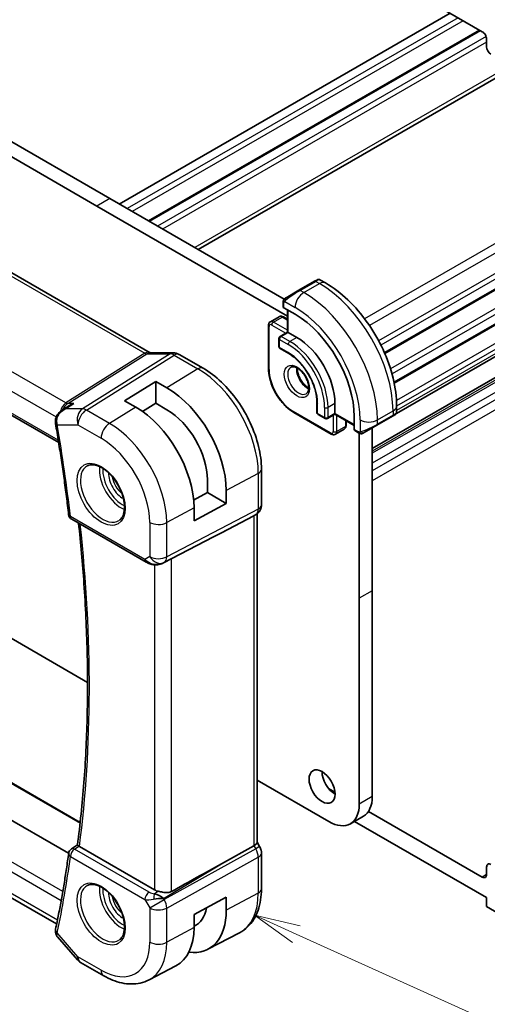
# Model space of a CAD drawing. Units: millimetres. Extents: x 0 to 2386, y 0 to 422.
# Drawn here: x 352 to 391, y 152 to 232 of the extents above; entities that cross this region are included whole.
import ezdxf

# ---------------------------------------------------------------- set-up
doc = ezdxf.new("R2010")
doc.units = ezdxf.units.MM
doc.header["$LTSCALE"] = 1.5
for name, color, linetype, lineweight in [('Symbol (TK)', 100, 'Continuous', 18), ('Visible (ISO)', 7, 'Continuous', 35), ('Visible Narrow (ISO)', 7, 'Continuous', 25)]:
    doc.layers.add(name, color=color, linetype=linetype, lineweight=lineweight)
doc.styles.add('Note Text (TK2)', font='txt')

# ---------------------------------------------------------------- blocks, each defined once
blk = doc.blocks.new('バルーン4')
at = {"layer": 'Symbol (TK)', "color": 100}
for p, q in [((264.523, 113.185), (262.245, 114.215)), ((264.729, 113.641), (262.245, 114.215)), ((262.245, 114.215), (264.317, 112.729)), ((264.523, 113.185), (290.941, 101.242))]:
    blk.add_line(p, q, dxfattribs=at)
at = {"layer": 'Symbol (TK)'}
blk.add_circle((293.664, 100.01), 3, dxfattribs=at)
at = {"layer": 'Symbol (TK)', "color": 7, "insert": (293.664, 99.993), "char_height": 2, "attachment_point": 5, "style": 'Note Text (TK2)'}
blk.add_mtext('4', dxfattribs=at)

msp = doc.modelspace()

# ---------------------------------------------------------------- linework, layer by layer
at = {"layer": 'Visible (ISO)'}
for p, q in [((357.6884, 250.2999), (390.2153, 231.52)), ((387.5988, 233.0307), (360.5873, 217.4355)), ((389.9858, 231.6525), (362.9743, 216.0574)), ((390.5688, 230.9076), (390.5688, 230.2922)), ((340.859, 228.8256), (359.8094, 217.8846)), ((423.7078, 229.1431), (382.2606, 205.2135)), ((358.7488, 217.2722), (339.7983, 228.2132)), ((392.0574, 228.1632), (367.0319, 213.7147)), ((423.7078, 226.2853), (383.0244, 202.7968)), ((423.6353, 223.6718), (383.2023, 200.3278)), ((424.3822, 222.3783), (381.2348, 197.4672)), ((334.9736, 221.5299), (363.1007, 205.2907)), ((374.3115, 208.2871), (358.7488, 217.2722)), ((359.8094, 217.8846), (374.0378, 209.6698)), ((326.6909, 214.6605), (355.6386, 197.9475)), ((376.5207, 211.1213), (375.2479, 210.3864)), ((376.5207, 211.1213), (376.755, 211.2565)), ((376.955, 211.2565), (377.4157, 210.9906)), ((374.1967, 209.7795), (375.2479, 210.3864)), ((373.9579, 209.0403), (373.9579, 209.3861)), ((374.1349, 209.6138), (374.1349, 209.6138)), ((374.9358, 208.4262), (374.0165, 208.957)), ((374.3115, 208.7867), (374.3115, 206.974)), ((372.918, 207.8223), (373.6251, 208.2306)), ((373.9751, 208.2157), (374.3115, 208.0215)), ((372.7559, 204.0008), (372.7559, 207.5118)), ((374.3115, 206.974), (373.7044, 206.6235)), ((374.3701, 206.9402), (374.3115, 206.974)), ((374.3701, 206.9402), (375.0772, 206.532)), ((373.6044, 206.4503), (373.6044, 205.7971)), ((363.1116, 205.2727), (365.0091, 205.2727)), ((373.7044, 205.6239), (374.4115, 205.2157)), ((367.4219, 204.0206), (365.4723, 205.1462)), ((361.0115, 201.3674), (363.5571, 202.9397)), ((363.5571, 202.9397), (364.4764, 202.409)), ((363.5571, 202.9397), (363.5571, 201.158)), ((361.9308, 200.8367), (361.0115, 201.3674)), ((363.5571, 201.158), (362.4726, 200.4881)), ((364.4764, 200.6272), (363.5571, 201.158)), ((376.7157, 201.2247), (376.7157, 200.4082)), ((378.1885, 201.1431), (378.1885, 200.3266)), ((355.8846, 200.5656), (356.4487, 200.9313)), ((377.8763, 198.6429), (374.8358, 200.3983)), ((383.219, 200.939), (383.219, 200.407)), ((376.8157, 200.235), (377.3813, 199.9084)), ((378.1885, 200.259), (377.5813, 199.9084)), ((378.1885, 200.259), (378.1885, 200.3266)), ((378.1885, 200.259), (379.7582, 199.3526)), ((379.0956, 199.7352), (379.0956, 199.3468)), ((379.7582, 199.012), (379.7582, 200.0735)), ((381.6119, 199.3637), (382.8846, 200.0986)), ((383.0601, 200.1998), (382.8846, 200.0986)), ((383.1189, 200.2338), (383.0799, 200.2113)), ((378.2263, 198.628), (378.9334, 199.0363)), ((380.1006, 198.7467), (379.8011, 198.9196)), ((381.6119, 199.3637), (380.5607, 198.7568)), ((381.2348, 199.146), (381.2348, 185.8371)), ((380.1741, 185.2247), (380.1741, 198.7098)), ((372.1859, 192.8509), (372.1859, 195.7692)), ((367.7744, 193.8534), (367.7744, 194.9149)), ((369.3175, 194.024), (369.3175, 192.9625)), ((366.652, 193.2491), (367.7744, 193.8534)), ((367.7744, 193.8534), (369.3175, 192.9625)), ((369.3175, 192.9625), (366.683, 191.5442)), ((366.683, 191.5442), (366.683, 192.6056)), ((356.6985, 191.6836), (362.7835, 188.1704)), ((368.9136, 190.5796), (371.5779, 191.971)), ((371.7445, 192.0666), (371.598, 191.9821)), ((371.8323, 192.1251), (371.8323, 165.2658)), ((364.1818, 188.1133), (368.2751, 190.2465)), ((339.7984, 188.8581), (357.994, 178.3528)), ((380.1742, 168.405), (380.1741, 185.2247)), ((381.2348, 185.8371), (381.2348, 169.0174)), ((356.4516, 164.3831), (329.8397, 179.7475)), ((337.2799, 178.5203), (357.392, 166.9086)), ((355.4717, 158.6093), (327.4414, 174.7926)), ((371.8323, 170.3634), (377.6993, 166.9761)), ((378.1848, 169.3902), (377.6651, 169.6902)), ((380.51, 167.4151), (379.4493, 166.8028)), ((390.215, 162.4445), (380.9233, 167.8091)), ((379.785, 166.9966), (390.5686, 160.7707)), ((356.68, 164.7484), (357.1688, 165.0685)), ((363.4512, 161.4034), (357.3291, 164.9379)), ((368.9136, 163.5296), (371.5779, 165.0071)), ((371.8323, 165.2888), (372.0373, 164.9338)), ((372.0373, 164.9338), (372.0373, 164.9338)), ((372.1859, 161.4763), (372.1859, 164.3945)), ((390.5686, 163.2641), (390.5686, 162.6486)), ((364.0884, 160.7814), (364.0884, 160.7816)), ((366.683, 159.3742), (369.3175, 160.7926)), ((369.3175, 160.7926), (369.3175, 159.7311)), ((390.5686, 160.7707), (390.5686, 160.0358)), ((366.683, 158.3128), (366.683, 159.3742)), ((390.5686, 160.0358), (392.3364, 159.0152)), ((367.814, 156.55), (370.4006, 157.8994)), ((355.5461, 157.551), (357.1633, 155.6835)), ((357.4193, 155.4721), (359.3094, 154.3808)), ((363.0094, 154.0436), (365.2071, 155.1901))]:
    msp.add_line(p, q, dxfattribs=at)
for centre, radius, start, end in [((373.8044, 206.4503), 0.2, 120, 180), ((373.8044, 205.7971), 0.2, 180, 240), ((376.9157, 200.4082), 0.2, 180, 240), ((377.4813, 200.0816), 0.2, 240, 300), ((356.9485, 192.1166), 0.5, 186.645018, 240), ((356.9485, 164.3267), 0.5, 123.215496, 172.333604), ((357.9193, 156.3382), 1, 220.893395, 240)]:
    msp.add_arc(centre, radius, start, end, dxfattribs=at)
for centre, major_axis, ratio, start_param, end_param in [((390.2152, 231.1118), (0.25, -0.433), 0.5773503, 0.7853839, 2.3561803), ((390.9223, 230.088), (0.25, -0.433), 0.5773503, 3.9269766, 5.4977729), ((374.1579, 209.0443), (0.2, 0.0063), 0.5971344, 3.1228774, 3.9082756), ((374.9358, 202.8577), (-3.41, 5.9063), 0.5773503, 3.9269908, 5.4977871), ((375.0772, 202.9394), (2.2, -3.8105), 0.5773503, 0.7853982, 2.3561945), ((365.0091, 204.4727), (0, 0.8), 0.7745967, 6.2806172, 6.2831853), ((365.0723, 204.4534), (0.4, 0.6928), 0.5773503, 0, 0.0069886), ((364.4764, 196.819), (3.4232, -5.9291), 0.5773503, 0.7853982, 2.3561945), ((361.9308, 195.3493), (-3.3603, 5.8202), 0.5773503, 3.9269908, 5.4977871), ((364.4764, 196.819), (-2.3321, 4.0393), 0.5773503, 3.9269908, 5.4977871), ((382.219, 199.9452), (-0.999, -0.4665), 0.0949824, 3.0916866, 3.0972675), ((355.8647, 199.6981), (-0.5, -0.0038), 0.3067059, 0.0014954, 0.0017006), ((355.8734, 199.5966), (-0.4929, -0.084), 0.4409754, 6.2804807, 6.2831853), ((379.9046, 199.0908), (-0.1054, -0.17), 0.5971344, 5.5165024, 6.3019005), ((371.3859, 192.8509), (0.8, 0), 0.5773503, 6.2761801, 6.2831853), ((371.0323, 192.5792), (0.7391, -0.4267), 0.7174389, 5.8555796, 5.8904862), ((343.6148, 178.5227), (35.7764, 17.8747), 0.0182752, 5.463727, 5.4886568), ((363.7284, 189.0047), (-0.9783, -0.5054), 0.9079628, 0.8024304, 1.5873239), ((363.7284, 189.0047), (0.1519, -0.9901), 0.9836509, 0.3275186, 0.3481633), ((378.1942, 170.4462), (0.75, -1.299), 0.5773503, 3.9269908, 5.4977871), ((378.76, 170.4462), (1.75, -3.0311), 0.5773503, 0, 0.7854148), ((377.6993, 169.8338), (1.75, -3.0311), 0.5773503, 5.4977932, 7.0686001), ((357.6832, 165.1547), (0.5023, 0.0104), 0.5945581, 3.8106368, 3.9179886), ((371.0323, 165.0745), (0.7971, 0.2136), 0.3178372, 5.3779213, 6.1982261), ((356.9485, 164.3267), (-0.2739, 0.4183), 0.5740389, 6.2804142, 6.2831142), ((371.3859, 164.3945), (0.8, 0), 0.5773503, 6.2762521, 6.2831853), ((343.6148, 148.3454), (35.7761, 20.6638), 0.0171245, 0.7755074, 0.9258065), ((390.9221, 163.06), (-0.25, 0.433), 0.5773503, 5.4977871, 7.0685835), ((390.215, 162.8527), (0.25, -0.433), 0.5773503, 5.4977871, 7.0685835), ((364.1583, 161.8401), (-0.9998, -0.0313), 0.5971344, 0.7666829, 1.1714286), ((363.7284, 160.4263), (-0.9536, 0.5611), 0.4448525, 4.4655542, 5.2504478), ((363.7284, 160.4263), (1.0802, 0.119), 0.2288863, 1.0904252, 1.8753187), ((364.4764, 162.5261), (3.4232, -5.9291), 0.5773503, 5.8757212, 7.0685835), ((364.4764, 162.5261), (2.3321, -4.0393), 0.5773503, 6.2307456, 6.8762121), ((355.8734, 158.0881), (-0.4891, 0.1038), 0.6871734, 0, 0.0035855), ((361.9308, 161.0564), (3.3603, -5.8202), 0.5773503, 6.2584901, 7.0685835)]:
    msp.add_ellipse(centre, major_axis=major_axis, ratio=ratio, start_param=start_param, end_param=end_param, dxfattribs=at)
msp.add_ellipse((377.1336, 169.8338), major_axis=(-0.75, 1.299), ratio=0.5773503, dxfattribs=at)
for points, knots in [([(376.7552, 211.2566), (376.7552, 211.2566), (376.7552, 211.2567), (376.7553, 211.2567), (376.7553, 211.2567), (376.7554, 211.2568), (376.7554, 211.2568), (376.7556, 211.2569), (376.7557, 211.257), (376.7559, 211.2571), (376.7561, 211.2572), (376.7566, 211.2574), (376.757, 211.2577), (376.7585, 211.2585), (376.7596, 211.2591), (376.7642, 211.2616), (376.7677, 211.2633), (376.7818, 211.2698), (376.7929, 211.2738), (376.8252, 211.2823), (376.8474, 211.2844), (376.8903, 211.2815), (376.9116, 211.2765), (376.9396, 211.265), (376.9477, 211.261), (376.9554, 211.2565)], [0, 0, 0, 0, 0.000025123, 0.000025123, 0.000045287, 0.000045287, 0.000065468, 0.000065468, 0.000106022, 0.000106022, 0.000151259, 0.000151259, 0.000280925, 0.000280925, 0.000669495, 0.000669495, 0.001835453, 0.001835453, 0.005345133, 0.005345133, 0.011860085, 0.011860085, 0.018256609, 0.018256609, 0.020937172, 0.020937172, 0.020937172, 0.020937172]), ([(377.4157, 210.9906), (378.0496, 210.6246), (378.6653, 210.1542), (379.8231, 209.0513), (380.365, 208.4186), (381.3345, 207.0456), (381.7619, 206.3053), (382.4663, 204.7792), (382.7432, 203.9935), (383.1194, 202.4393), (383.219, 201.6709), (383.219, 200.939)], [4.712389, 4.712389, 4.712389, 4.712389, 5.0265482, 5.0265482, 5.3407075, 5.3407075, 5.6548668, 5.6548668, 5.969026, 5.969026, 6.2831853, 6.2831853, 6.2831853, 6.2831853]), ([(373.9579, 209.3861), (373.9579, 209.4224), (373.9608, 209.4578), (373.9705, 209.5281), (373.978, 209.5653), (373.9937, 209.6015)], [0, 0, 0, 0, 0.011946854, 0.011946854, 0.024187757, 0.024187757, 0.024187757, 0.024187757]), ([(374.0049, 209.6241), (374.0082, 209.63), (374.0119, 209.6361), (374.0199, 209.6481), (374.0243, 209.654), (374.0367, 209.6691), (374.0454, 209.678), (374.0675, 209.6985), (374.0813, 209.7096), (374.1003, 209.7229), (374.105, 209.726), (374.1123, 209.7306), (374.1149, 209.7322), (374.1182, 209.7342), (374.1189, 209.7346), (374.1197, 209.735), (374.1198, 209.7351), (374.12, 209.7352), (374.12, 209.7352), (374.1255, 209.7384), (374.1218, 209.7363), (374.1212, 209.7359)], [0, 0, 0, 0, 0.002122275, 0.002122275, 0.004320917, 0.004320917, 0.008043854, 0.008043854, 0.013347151, 0.013347151, 0.015067669, 0.015067669, 0.016004461, 0.016004461, 0.016254338, 0.016254338, 0.01630119, 0.01630119, 0.016313861, 0.016313861, 0.018254553, 0.018254553, 0.018254553, 0.018254553]), ([(374.1967, 209.7795), (374.1922, 209.7769), (374.1876, 209.7743), (374.1831, 209.7716), (374.1785, 209.769), (374.1739, 209.7663), (374.1693, 209.7637), (374.1647, 209.761), (374.1601, 209.7584), (374.1557, 209.7559), (374.1514, 209.7533), (374.1472, 209.7509), (374.1434, 209.7487), (374.1395, 209.7465), (374.136, 209.7445), (374.1331, 209.7428), (374.1301, 209.741), (374.1276, 209.7396), (374.1256, 209.7384), (374.1236, 209.7373), (374.1221, 209.7365), (374.1212, 209.7359)], [0, 0, 0, 0, 0.071275, 0.071275, 0.071275, 0.14246065, 0.14246065, 0.14246065, 0.21364074, 0.21364074, 0.21364074, 0.28489899, 0.28489899, 0.28489899, 0.35632005, 0.35632005, 0.35632005, 0.42799051, 0.42799051, 0.42799051, 0.5, 0.5, 0.5, 0.5]), ([(372.918, 207.8223), (372.8944, 207.8087), (372.8728, 207.7918), (372.8354, 207.754), (372.8197, 207.7331), (372.7941, 207.6899), (372.7842, 207.6676), (372.7691, 207.6228), (372.764, 207.6003), (372.7573, 207.5558), (372.7559, 207.5337), (372.7559, 207.5118)], [2.35619449, 2.35619449, 2.35619449, 2.35619449, 2.51327412, 2.51327412, 2.67035376, 2.67035376, 2.82743339, 2.82743339, 2.98451302, 2.98451302, 3.14159265, 3.14159265, 3.14159265, 3.14159265]), ([(373.6251, 208.2306), (373.6487, 208.2442), (373.6741, 208.2545), (373.7255, 208.2679), (373.7515, 208.2711), (373.8017, 208.2717), (373.826, 208.2691), (373.8723, 208.2597), (373.8944, 208.2529), (373.9363, 208.2364), (373.9561, 208.2266), (373.9751, 208.2157)], [3.92699082, 3.92699082, 3.92699082, 3.92699082, 4.08407045, 4.08407045, 4.24115008, 4.24115008, 4.39822972, 4.39822972, 4.55530935, 4.55530935, 4.71238898, 4.71238898, 4.71238898, 4.71238898]), ([(365.0107, 205.2724), (365.1053, 205.2724), (365.2007, 205.2568), (365.3474, 205.2089), (365.4034, 205.1842), (365.4564, 205.1547)], [0, 0, 0, 0, 0.028564677, 0.028564677, 0.046946464, 0.046946464, 0.046946464, 0.046946464]), ([(374.4115, 205.2157), (374.644, 205.0814), (374.88, 204.9032), (375.3334, 204.474), (375.5507, 204.2229), (375.943, 203.6727), (376.1178, 203.3735), (376.4056, 202.7589), (376.5187, 202.4436), (376.6718, 201.8314), (376.7121, 201.5346), (376.7156, 201.2498), (376.7157, 201.2372), (376.7157, 201.2247)], [4.712389, 4.712389, 4.712389, 4.712389, 5.0218045, 5.0218045, 5.3328087, 5.3328087, 5.6452342, 5.6452342, 5.957701, 5.957701, 6.2688047, 6.2688047, 6.2831853, 6.2831853, 6.2831853, 6.2831853]), ([(372.1859, 195.7692), (372.1859, 196.3694), (372.1043, 196.9999), (371.7954, 198.2757), (371.568, 198.9208), (370.9896, 200.1741), (370.6386, 200.7821), (369.8425, 201.9097), (369.3975, 202.4291), (368.447, 203.3345), (367.9418, 203.7205), (367.4219, 204.0206)], [0, 0, 0, 0, 0.3141593, 0.3141593, 0.6283185, 0.6283185, 0.9424778, 0.9424778, 1.2566371, 1.2566371, 1.5707963, 1.5707963, 1.5707963, 1.5707963]), ([(374.8358, 200.3983), (374.6127, 200.5271), (374.3933, 200.6944), (373.9787, 201.0894), (373.7835, 201.3171), (373.4338, 201.8123), (373.2794, 202.0797), (373.0254, 202.6301), (372.9257, 202.9131), (372.791, 203.4697), (372.7559, 203.7433), (372.7559, 204.0008)], [1.5707963, 1.5707963, 1.5707963, 1.5707963, 1.8849556, 1.8849556, 2.1991149, 2.1991149, 2.5132741, 2.5132741, 2.8274334, 2.8274334, 3.1415927, 3.1415927, 3.1415927, 3.1415927]), ([(374.5936, 204.1036), (374.6278, 204.1233), (374.6662, 204.1363), (374.7812, 204.1503), (374.8682, 204.1402), (375.0469, 204.0743), (375.1337, 204.0279), (375.309, 203.9031), (375.3974, 203.8248), (375.5667, 203.6419), (375.6473, 203.5371), (375.7907, 203.3117), (375.8534, 203.1911), (375.9535, 202.9482), (375.9909, 202.8259), (376.0373, 202.5946), (376.0467, 202.4855), (376.0397, 202.2929), (376.0238, 202.2094), (375.9738, 202.0717), (375.9396, 202.0196), (375.8833, 201.9648), (375.8642, 201.9504), (375.8436, 201.9385)], [3.9269908, 3.9269908, 3.9269908, 3.9269908, 4.1682333, 4.1682333, 4.5336474, 4.5336474, 4.8284027, 4.8284027, 5.1233008, 5.1233008, 5.4230349, 5.4230349, 5.7252535, 5.7252535, 6.0266107, 6.0266107, 6.3239405, 6.3239405, 6.6170509, 6.6170509, 6.9235217, 6.9235217, 7.0685835, 7.0685835, 7.0685835, 7.0685835]), ([(375.1006, 204.0419), (375.0998, 203.9966), (375.1017, 203.9489), (375.1166, 203.7921), (375.1402, 203.6763), (375.214, 203.4383), (375.2645, 203.316), (375.3879, 203.0791), (375.461, 202.9646), (375.6214, 202.7565), (375.7085, 202.6629), (375.8797, 202.5123), (375.9633, 202.4529), (376.0437, 202.4084)], [3.1209571, 3.1209571, 3.1209571, 3.1209571, 3.2576064, 3.2576064, 3.5525045, 3.5525045, 3.8522385, 3.8522385, 4.1544572, 4.1544572, 4.4558144, 4.4558144, 4.7330245, 4.7330245, 4.7330245, 4.7330245]), ([(356.8801, 201.1389), (356.8787, 201.1384), (356.8773, 201.1379), (356.7473, 201.0936), (356.6229, 201.0366), (356.4877, 200.9561), (356.4681, 200.9439), (356.4487, 200.9313)], [-0.000461656, -0.000461656, -0.000461656, -0.000461656, 0, 0, 0.041067105, 0.041067105, 0.04812723, 0.04812723, 0.04812723, 0.04812723]), ([(355.3707, 199.6941), (355.3705, 199.7988), (355.3883, 199.9051), (355.4564, 200.0991), (355.5059, 200.1896), (355.6316, 200.3587), (355.7113, 200.4373), (355.8267, 200.5259), (355.8558, 200.5464), (355.8856, 200.5658)], [0, 0, 0, 0, 0.03169461, 0.03169461, 0.06228912, 0.06228912, 0.09564815, 0.09564815, 0.10641809, 0.10641809, 0.10641809, 0.10641809]), ([(383.2185, 200.4033), (383.2182, 200.3829), (383.2146, 200.3623), (383.2014, 200.3229), (383.1913, 200.3038), (383.1662, 200.2704), (383.151, 200.2557), (383.1318, 200.2419), (383.1293, 200.2402), (383.1254, 200.2378), (383.1241, 200.237), (383.1222, 200.2358), (383.1216, 200.2354), (383.1206, 200.2348), (383.1202, 200.2346), (383.1197, 200.2343), (383.1196, 200.2342), (383.1193, 200.2341), (383.1192, 200.234), (383.1191, 200.2339), (383.119, 200.2339), (383.1189, 200.2338)], [0.000288122, 0.000288122, 0.000288122, 0.000288122, 0.006407737, 0.006407737, 0.012744814, 0.012744814, 0.018937053, 0.018937053, 0.019846184, 0.019846184, 0.020301778, 0.020301778, 0.020530024, 0.020530024, 0.020644933, 0.020644933, 0.020703666, 0.020703666, 0.020734255, 0.020734255, 0.02076625, 0.02076625, 0.02076625, 0.02076625]), ([(383.0799, 200.2113), (383.0798, 200.2112), (383.0796, 200.2111), (383.0794, 200.211), (383.0793, 200.2109), (383.0777, 200.21), (383.0763, 200.2092), (383.0728, 200.2072), (383.0708, 200.206), (383.063, 200.2016), (383.0569, 200.198), (383.0378, 200.187), (383.0235, 200.1787), (382.9938, 200.1616), (382.9789, 200.153), (382.9573, 200.1405), (382.9518, 200.1373), (382.9443, 200.133), (382.9424, 200.1319), (382.9309, 200.1252), (382.9209, 200.1195), (382.9068, 200.1113), (382.9029, 200.1091), (382.896, 200.1051), (382.893, 200.1034), (382.8888, 200.101), (382.8877, 200.1003), (382.8861, 200.0994), (382.8857, 200.0992), (382.8852, 200.0989), (382.885, 200.0988), (382.8848, 200.0987), (382.8847, 200.0986), (382.8847, 200.0986)], [0, 0, 0, 0, 0.00011475, 0.00011475, 0.000252449, 0.000252449, 0.001721314, 0.001721314, 0.003679883, 0.003679883, 0.00890595, 0.00890595, 0.018631946, 0.018631946, 0.026913574, 0.026913574, 0.029668342, 0.029668342, 0.030586369, 0.030586369, 0.035180095, 0.035180095, 0.036901546, 0.036901546, 0.038192569, 0.038192569, 0.038676674, 0.038676674, 0.038858212, 0.038858212, 0.038915587, 0.038915587, 0.038944275, 0.038944275, 0.038944275, 0.038944275]), ([(355.3805, 199.5126), (355.466, 199.0106), (355.5488, 198.5095), (355.7086, 197.5094), (355.7857, 197.0103), (355.9342, 196.0141), (356.0057, 195.5171), (356.1429, 194.5251), (356.2087, 194.0303), (356.3345, 193.0428), (356.3946, 192.5502), (356.4519, 192.0587)], [6.068322142, 6.068322142, 6.068322142, 6.068322142, 6.082647592, 6.082647592, 6.096973041, 6.096973041, 6.11129849, 6.11129849, 6.125623939, 6.125623939, 6.139949389, 6.139949389, 6.139949389, 6.139949389]), ([(379.0956, 199.3468), (379.0956, 199.3249), (379.0941, 199.3028), (379.0874, 199.2583), (379.0823, 199.2358), (379.0672, 199.191), (379.0573, 199.1687), (379.0317, 199.1254), (379.016, 199.1045), (378.9786, 199.0667), (378.957, 199.0499), (378.9334, 199.0363)], [0, 0, 0, 0, 0.15707963, 0.15707963, 0.31415927, 0.31415927, 0.4712389, 0.4712389, 0.62831853, 0.62831853, 0.78539816, 0.78539816, 0.78539816, 0.78539816]), ([(380.3047, 198.67), (380.2826, 198.6725), (380.2614, 198.6775), (380.2154, 198.692), (380.1913, 198.702), (380.145, 198.723), (380.1224, 198.7342), (380.1006, 198.7467)], [0, 0, 0, 0, 0.006891672, 0.006891672, 0.015894404, 0.015894404, 0.024201697, 0.024201697, 0.024201697, 0.024201697]), ([(380.4849, 198.713), (380.4862, 198.7138), (380.4886, 198.7152), (380.4921, 198.7172), (380.4955, 198.7192), (380.4999, 198.7217), (380.5052, 198.7248), (380.5102, 198.7277), (380.5159, 198.731), (380.5219, 198.7344), (380.5281, 198.738), (380.5346, 198.7417), (380.5411, 198.7455), (380.5477, 198.7493), (380.5543, 198.7532), (380.5607, 198.7568)], [0.5, 0.5, 0.5, 0.5, 0.60524772, 0.60524772, 0.60524772, 0.707891, 0.707891, 0.707891, 0.80414857, 0.80414857, 0.80414857, 0.90207429, 0.90207429, 0.90207429, 1, 1, 1, 1]), ([(377.8763, 198.6429), (377.8953, 198.6319), (377.9152, 198.6222), (377.9571, 198.6056), (377.9791, 198.5989), (378.0254, 198.5895), (378.0497, 198.5869), (378.1, 198.5875), (378.1259, 198.5907), (378.1773, 198.6041), (378.2028, 198.6144), (378.2263, 198.628)], [4.71238898, 4.71238898, 4.71238898, 4.71238898, 4.86946861, 4.86946861, 5.02654825, 5.02654825, 5.18362788, 5.18362788, 5.34070751, 5.34070751, 5.49778714, 5.49778714, 5.49778714, 5.49778714]), ([(380.4837, 198.7124), (380.4786, 198.7094), (380.4735, 198.7067), (380.4527, 198.6962), (380.4362, 198.6892), (380.4059, 198.6789), (380.3921, 198.6749), (380.3705, 198.6707), (380.3626, 198.6696), (380.3465, 198.6683), (380.3382, 198.6681), (380.3303, 198.6682)], [0, 0, 0, 0, 0.001795749, 0.001795749, 0.007148359, 0.007148359, 0.011407354, 0.011407354, 0.013805933, 0.013805933, 0.016256801, 0.016256801, 0.016256801, 0.016256801]), ([(357.9808, 196.0477), (358.1225, 196.1216), (358.2928, 196.1516), (358.6577, 196.1094), (358.8429, 196.0515), (359.2187, 195.8608), (359.4084, 195.7313), (359.7778, 195.4106), (359.9574, 195.2192), (360.287, 194.7929), (360.4368, 194.5578), (360.6897, 194.0687), (360.7928, 193.8148), (360.9414, 193.3164), (360.9872, 193.072), (361.0192, 192.6199), (361.0056, 192.4122), (360.9262, 192.0526), (360.8602, 191.9018), (360.7136, 191.6989), (360.6416, 191.6309), (360.5606, 191.5794)], [3.951686, 3.951686, 3.951686, 3.951686, 4.3320719, 4.3320719, 4.6520599, 4.6520599, 4.9590237, 4.9590237, 5.2674622, 5.2674622, 5.5779245, 5.5779245, 5.8888193, 5.8888193, 6.1983829, 6.1983829, 6.5056111, 6.5056111, 6.8153699, 6.8153699, 7.0438882, 7.0438882, 7.0438882, 7.0438882]), ([(372.1853, 192.8329), (372.1838, 192.7377), (372.1677, 192.6422), (372.1068, 192.4607), (372.0604, 192.3725), (371.9437, 192.2183), (371.8721, 192.15), (371.7764, 192.0858), (371.7603, 192.0758), (371.7439, 192.0663)], [0.001488714, 0.001488714, 0.001488714, 0.001488714, 0.030263523, 0.030263523, 0.059632112, 0.059632112, 0.088646741, 0.088646741, 0.09436802, 0.09436802, 0.09436802, 0.09436802]), ([(357.1686, 165.0674), (357.388, 166.7324), (357.5639, 168.4301), (357.8281, 171.8854), (357.9164, 173.643), (358.005, 177.2127), (358.0054, 179.0247), (357.918, 182.6974), (357.8304, 184.558), (357.5852, 188.0645), (357.4389, 189.705), (357.2601, 191.3594)], [6.14273308, 6.14273308, 6.14273308, 6.14273308, 6.19882902, 6.19882902, 6.25492496, 6.25492496, 6.3110209, 6.3110209, 6.36711684, 6.36711684, 6.41553781, 6.41553781, 6.41553781, 6.41553781]), ([(363.403, 187.9635), (363.2894, 187.978), (363.1779, 188.0049), (362.9706, 188.0751), (362.8728, 188.1189), (362.7833, 188.1706)], [0, 0, 0, 0, 0.034535474, 0.034535474, 0.068710724, 0.068710724, 0.068710724, 0.068710724]), ([(364.1855, 188.1153), (364.1674, 188.1057), (364.149, 188.0966), (364.0748, 188.0614), (364.0172, 188.0385), (363.8111, 187.972), (363.6526, 187.9489), (363.4659, 187.9581), (363.4343, 187.9609), (363.4028, 187.9649)], [0, 0, 0, 0, 0.006197922, 0.006197922, 0.024825886, 0.024825886, 0.071562805, 0.071562805, 0.081096086, 0.081096086, 0.081096086, 0.081096086]), ([(357.293, 164.9612), (357.272, 164.9764), (357.2536, 164.9899), (357.2221, 165.0139), (357.2092, 165.0242), (357.1811, 165.0483), (357.1679, 165.0622), (357.1686, 165.0674)], [0, 0, 0, 0, 0.010040659, 0.010040659, 0.020256721, 0.020256721, 0.038296115, 0.038296115, 0.038296115, 0.038296115]), ([(372.0361, 164.9331), (372.0909, 164.8381), (372.1321, 164.7339), (372.1754, 164.5504), (372.1854, 164.4706), (372.1854, 164.3913)], [0, 0, 0, 0, 0.032908853, 0.032908853, 0.056884715, 0.056884715, 0.056884715, 0.056884715]), ([(356.453, 164.3934), (356.3959, 163.9689), (356.3359, 163.5465), (356.2103, 162.7062), (356.1446, 162.2882), (356.0078, 161.4567), (355.9365, 161.0432), (355.7883, 160.2207), (355.7114, 159.8117), (355.5521, 158.9983), (355.4696, 158.5939), (355.3843, 158.1919)], [0.143235918, 0.143235918, 0.143235918, 0.143235918, 0.157561368, 0.157561368, 0.171886817, 0.171886817, 0.186212266, 0.186212266, 0.200537715, 0.200537715, 0.214863165, 0.214863165, 0.214863165, 0.214863165]), ([(357.9808, 161.7548), (358.1225, 161.8287), (358.2928, 161.8587), (358.6577, 161.8165), (358.8429, 161.7586), (359.2187, 161.5679), (359.4084, 161.4384), (359.7778, 161.1177), (359.9574, 160.9264), (360.287, 160.5001), (360.4368, 160.2649), (360.6897, 159.7758), (360.7928, 159.5219), (360.9414, 159.0236), (360.9872, 158.7792), (361.0192, 158.3271), (361.0056, 158.1193), (360.9262, 157.7598), (360.8602, 157.6089), (360.7136, 157.406), (360.6416, 157.338), (360.5606, 157.2865)], [3.951686, 3.951686, 3.951686, 3.951686, 4.3320719, 4.3320719, 4.6520599, 4.6520599, 4.9590237, 4.9590237, 5.2674622, 5.2674622, 5.5779245, 5.5779245, 5.8888193, 5.8888193, 6.1983829, 6.1983829, 6.5056111, 6.5056111, 6.8153699, 6.8153699, 7.0438882, 7.0438882, 7.0438882, 7.0438882]), ([(364.8403, 161.2578), (364.7595, 161.2128), (364.6617, 161.1855), (364.4451, 161.1674), (364.325, 161.1773), (364.0997, 161.2104), (363.9655, 161.2387), (363.8335, 161.2676), (363.8101, 161.2728), (363.7868, 161.2779)], [-0.52708201, -0.52708201, -0.52708201, -0.52708201, -0.49414897, -0.49414897, -0.45917691, -0.45917691, -0.42488566, -0.42488566, -0.41759708, -0.41759708, -0.41759708, -0.41759708]), ([(370.4006, 157.8994), (370.6376, 158.0231), (370.8568, 158.1802), (371.246, 158.5491), (371.4161, 158.7605), (371.7036, 159.2229), (371.8212, 159.4738), (372.0067, 160.0042), (372.0746, 160.2839), (372.1642, 160.8652), (372.1859, 161.1667), (372.1859, 161.4763)], [5.47309192, 5.47309192, 5.47309192, 5.47309192, 5.6351106, 5.6351106, 5.79712928, 5.79712928, 5.95914795, 5.95914795, 6.12116663, 6.12116663, 6.28318531, 6.28318531, 6.28318531, 6.28318531]), ([(355.5305, 157.5705), (355.4726, 157.6412), (355.4244, 157.7244), (355.3747, 157.8806), (355.3639, 157.952), (355.3648, 158.0215)], [0.002752186, 0.002752186, 0.002752186, 0.002752186, 0.032191722, 0.032191722, 0.054279512, 0.054279512, 0.054279512, 0.054279512]), ([(359.3094, 154.3808), (359.5488, 154.2426), (359.7926, 154.1229), (360.2866, 153.9251), (360.5369, 153.8471), (361.0414, 153.7388), (361.2956, 153.7085), (361.8025, 153.7032), (362.0551, 153.7284), (362.5468, 153.8401), (362.7858, 153.9269), (363.0094, 154.0436)], [4.71238898, 4.71238898, 4.71238898, 4.71238898, 4.86452957, 4.86452957, 5.01667016, 5.01667016, 5.16881074, 5.16881074, 5.32095133, 5.32095133, 5.47309192, 5.47309192, 5.47309192, 5.47309192])]:
    msp.add_open_spline(points, degree=3, knots=knots, dxfattribs=at)
for points in [[(373.9937, 209.6015), (373.9971, 209.6093), (374.001, 209.6169), (374.0049, 209.6241)], [(373.9937, 209.6015), (373.9937, 209.6015), (373.9937, 209.6015), (373.9937, 209.6015)], [(374.0049, 209.6241), (374.0049, 209.6241), (374.0049, 209.6241), (374.0049, 209.6241)], [(363.0977, 205.2919), (363.115, 205.2819), (363.1285, 205.2759), (363.1367, 205.2727)], [(356.1533, 200.6865), (356.1533, 200.6865), (356.1533, 200.6865), (356.1533, 200.6865)], [(355.3805, 199.5132), (355.3704, 199.5725), (355.3652, 199.6334), (355.3647, 199.6946)], [(380.3047, 198.67), (380.3047, 198.67), (380.3047, 198.67), (380.3047, 198.67)], [(380.3296, 198.6683), (380.3216, 198.6684), (380.3131, 198.6691), (380.3047, 198.67)], [(380.3296, 198.6683), (380.3299, 198.6682), (380.3301, 198.6682), (380.3303, 198.6682)], [(355.3648, 158.0215), (355.3654, 158.0748), (355.3716, 158.1278), (355.3821, 158.1803)]]:
    msp.add_open_spline(points, degree=3, dxfattribs=at)
at = {"layer": 'Visible Narrow (ISO)'}
for p, q in [((388.2352, 232.6632), (361.2237, 217.0681)), ((388.6595, 232.4183), (361.6479, 216.8232)), ((421.8934, 231.8999), (380.608, 208.0638)), ((390.0736, 231.6018), (363.0621, 216.0067)), ((390.5257, 231.1279), (363.6986, 215.6392)), ((422.2223, 231.3028), (381.0058, 207.5064)), ((390.5688, 230.6629), (364.1228, 215.3943)), ((423.5726, 230.4142), (381.7522, 206.2692)), ((423.7699, 230.0559), (381.94, 205.9053)), ((393.0975, 229.1018), (366.7391, 213.8838)), ((423.7699, 229.2804), (382.2254, 205.2946)), ((423.5726, 227.5422), (382.7255, 203.9591)), ((423.7699, 227.1839), (382.8439, 203.5552)), ((423.7699, 226.4227), (383.0058, 202.8875)), ((423.5726, 224.6844), (383.2073, 201.3795)), ((423.7699, 224.3261), (383.219, 200.914)), ((423.7699, 223.9694), (383.219, 200.5573)), ((424.7072, 222.3461), (381.2348, 197.2473)), ((424.8633, 222.256), (381.2348, 197.0671)), ((334.5539, 221.4785), (362.681, 205.2393)), ((425.2168, 221.6436), (381.2348, 196.2506)), ((425.2168, 221.0281), (381.2348, 195.6351)), ((425.5704, 220.4157), (381.2348, 194.8186)), ((356.2243, 201.187), (327.9899, 217.4882)), ((359.8094, 217.8846), (358.7488, 217.2722)), ((327.0572, 216.4227), (355.4358, 200.0383)), ((355.6088, 198.1338), (326.6325, 214.8633)), ((375.3479, 210.3765), (376.6207, 211.1114)), ((375.6429, 210.2062), (376.9157, 210.9411)), ((376.6207, 211.1114), (376.9157, 210.9411)), ((375.6429, 210.2062), (375.3479, 210.3765)), ((374.0165, 208.957), (374.0165, 209.3045)), ((374.083, 209.4738), (374.9358, 208.9815)), ((374.3701, 206.9402), (374.3701, 208.7528)), ((373.168, 207.7975), (373.8751, 208.2058)), ((374.3115, 207.1373), (373.168, 207.7975)), ((373.8751, 208.2058), (374.3115, 207.9538)), ((372.8144, 203.9192), (372.8144, 207.4301)), ((373.0266, 207.5526), (374.1701, 206.8924)), ((373.8044, 206.6136), (374.3701, 206.9402)), ((373.663, 206.3687), (374.3701, 205.9604)), ((373.663, 205.7155), (373.663, 206.3687)), ((374.5115, 206.2054), (373.8044, 206.6136)), ((375.0772, 206.532), (374.5115, 206.2054)), ((362.681, 205.2393), (356.2243, 201.187)), ((356.3823, 201.1389), (362.839, 205.1911)), ((364.7365, 205.1911), (357.5786, 200.6988)), ((362.839, 205.1911), (364.7365, 205.1911)), ((374.3701, 205.3072), (373.663, 205.7155)), ((357.8946, 200.6024), (365.0525, 205.0948)), ((365.0525, 205.0948), (367.0022, 203.9692)), ((367.0022, 203.9692), (364.4764, 202.409)), ((356.2013, 200.6988), (356.8801, 201.1389)), ((356.8801, 201.1389), (356.3823, 201.1389)), ((376.7742, 200.3266), (376.7742, 201.1431)), ((378.1885, 201.1431), (377.6228, 200.8165)), ((357.5786, 200.6988), (356.2013, 200.6988)), ((359.7848, 199.5112), (357.8946, 200.6024)), ((361.9308, 200.8367), (359.7848, 199.5112)), ((377.8349, 198.7344), (374.7943, 200.4899)), ((377.3399, 200.8165), (377.3399, 200)), ((377.6228, 200), (377.6228, 200.8165)), ((381.6533, 199.7959), (382.9261, 200.5307)), ((382.9261, 200.5307), (382.9261, 200.1901)), ((377.3399, 200), (376.7742, 200.3266)), ((378.1885, 200.3266), (377.6228, 200)), ((378.047, 200.1773), (378.047, 198.8569)), ((379.7582, 199.4203), (378.1885, 200.3266)), ((378.3299, 198.8569), (378.3299, 200.1773)), ((379.037, 199.7691), (379.037, 199.2652)), ((380.2391, 199.7959), (380.2391, 198.8112)), ((382.9261, 200.1901), (381.6533, 199.4553)), ((381.6533, 199.4553), (381.6533, 199.7959)), ((355.5198, 199.3924), (357.2122, 199.3924)), ((357.2122, 199.3924), (359.1023, 198.3012)), ((379.037, 199.2652), (378.3299, 198.8569)), ((380.0592, 198.8383), (379.7582, 199.012)), ((371.9315, 195.4314), (369.3175, 194.024)), ((371.9315, 195.4314), (371.9315, 192.5131)), ((366.683, 192.6056), (364.462, 191.4099)), ((371.9315, 192.5131), (364.462, 188.6122)), ((362.6799, 188.3993), (356.595, 191.9125)), ((364.2551, 188.1547), (371.7245, 192.0556)), ((371.7245, 192.0556), (371.5779, 191.971)), ((371.5779, 191.971), (371.5779, 165.0071)), ((363.0729, 191.4239), (363.0729, 188.6262)), ((364.462, 188.6122), (364.462, 191.4099)), ((368.9136, 190.5796), (364.2035, 188.1249)), ((363.0729, 188.6262), (362.6799, 188.3993)), ((364.8403, 161.2578), (364.8403, 188.4565)), ((363.4512, 187.9597), (363.4512, 161.4034)), ((364.2035, 188.1249), (364.2551, 188.1547)), ((381.2348, 185.8371), (380.1741, 185.2247)), ((355.9738, 161.2642), (326.917, 178.0402)), ((337.2273, 178.4886), (357.3855, 166.8503)), ((326.6325, 177.4024), (355.8452, 160.5365)), ((355.5335, 158.9118), (327.0572, 175.3526)), ((381.2348, 169.0174), (380.1742, 168.405)), ((356.9362, 164.7276), (357.293, 164.9612)), ((371.5779, 165.0071), (371.7245, 164.7532)), ((372.0373, 164.9338), (371.7245, 164.7532)), ((363.0211, 161.2144), (356.9362, 164.7276)), ((371.7245, 164.7532), (364.2551, 160.6112)), ((356.595, 164.1226), (362.6799, 160.6094)), ((364.2035, 160.7006), (368.9136, 163.5296)), ((364.462, 159.9147), (371.9315, 164.0567)), ((371.9315, 164.0567), (371.9315, 161.1385)), ((390.5686, 162.6486), (390.215, 162.4445)), ((363.7868, 161.2779), (363.4541, 161.0781)), ((371.9315, 161.1385), (369.3175, 159.7311)), ((362.6799, 160.6094), (363.0729, 159.9287)), ((362.7394, 160.87), (362.7392, 160.8699)), ((362.8212, 160.5908), (362.8215, 160.591)), ((363.0729, 159.9287), (364.2551, 160.6112)), ((364.0346, 160.8162), (364.0346, 160.8158)), ((364.2551, 160.6112), (364.2035, 160.7006)), ((363.0729, 159.9287), (363.0729, 157.131)), ((364.462, 157.117), (364.462, 159.9147)), ((357.2122, 155.9299), (355.5198, 157.884)), ((366.683, 158.3128), (364.462, 157.117)), ((359.1023, 154.8386), (357.2122, 155.9299))]:
    msp.add_line(p, q, dxfattribs=at)
for centre, major_axis, ratio, start_param, end_param in [((376.6207, 210.9481), (-0.1, 0.1732), 0.5773503, 5.4977871, 6.2831853), ((376.055, 210.6215), (0.9035, 0.6319), 0.0949824, 0.0443278, 0.8297261), ((376.9157, 210.1246), (0.5, 0.866), 0.5773503, 0, 0.7853982), ((376.9157, 204.0008), (4.25, -7.3612), 0.5773503, 0.7853982, 2.3561945), ((374.7822, 209.8866), (0.9035, 0.6319), 0.0949824, 0.8297261, 2.2672599), ((375.6429, 209.3897), (0.5, 0.866), 0.5773503, 0.7853982, 2.3561945), ((375.3479, 210.2132), (-0.1, 0.1732), 0.5773503, 5.4977871, 6.2831853), ((375.6429, 203.266), (-4.25, 7.3612), 0.5773503, 3.9269908, 5.4977871), ((374.1579, 209.3861), (-0.2, 0), 0.5773503, 0, 0.7853982), ((374.2967, 209.6063), (0.1, -0.1732), 0.7583684, 3.8799453, 4.618298), ((374.2967, 209.6063), (-0.1, 0.1732), 0.7583684, 0, 0.7383527), ((374.9358, 202.8577), (3.75, -6.4952), 0.5773503, 0.7853982, 2.3561945), ((373.0266, 207.3076), (-0.15, 0.2598), 0.5773503, 5.4977871, 7.0685835), ((373.168, 207.3893), (-0.25, 0.433), 0.5773503, 5.4977871, 6.2831853), ((373.168, 207.6342), (-0.1, -0.1732), 0.5773503, 3.9269908, 5.4977871), ((373.8751, 207.7975), (-0.25, 0.433), 0.5773503, 5.4977871, 6.2831853), ((373.8751, 208.0425), (0.1, 0.1732), 0.5773503, 0, 0.7853982), ((372.9559, 207.5118), (-0.2, 0), 0.5773503, 0, 0.7853982), ((373.8044, 206.4503), (-0.2, 0), 0.5773503, 0, 0.7853982), ((373.8044, 206.4503), (0.1, 0.1732), 0.5773503, 0.7853982, 2.3561945), ((373.8044, 206.4503), (-0.1, 0.1732), 0.5773503, 5.4977871, 6.2831853), ((374.5115, 206.0421), (-0.1, -0.1732), 0.5773503, 3.9269908, 5.4977871), ((374.5115, 202.6128), (-2.2, 3.8105), 0.5773503, 3.9269908, 5.4977871), ((362.7007, 204.5979), (0.4, 0.6928), 0.5773503, 0.0069529, 0.8203047), ((362.7004, 205.6601), (0.2224, -0.4497), 0.5995928, 5.5377368, 6.0010968), ((363.1116, 204.4727), (0, 0.8), 0.7745967, 0, 0.4554409), ((365.0091, 204.4727), (0, 0.8), 0.7745967, 0, 0.4554409), ((365.0723, 204.29), (0.5254, -0.8509), 0.5647932, 2.3394706, 2.8028306), ((365.0723, 204.4534), (0.4, 0.6928), 0.5773503, 0.0069886, 0.8203047), ((373.8044, 205.7971), (-0.2, 0), 0.5773503, 0, 0.7853982), ((373.8044, 205.7971), (-0.1, -0.1732), 0.5773503, 5.4977871, 6.2831853), ((374.3701, 202.5311), (2.1, -3.6373), 0.5773503, 0.7853982, 2.3561945), ((374.5115, 205.3889), (-0.1, -0.1732), 0.5773503, 5.4977871, 6.2831853), ((374.3701, 202.5311), (-1.7, 2.9445), 0.5773503, 3.9269908, 5.4977871), ((367.0219, 203.3278), (0.4, 0.6928), 0.5773503, 0, 0.8203047), ((367.0022, 198.2773), (3.4855, -6.0371), 0.5773503, 0.7853982, 2.3561945), ((372.9559, 204.0008), (-0.2, 0), 0.5773503, 0, 0.7853982), ((374.7943, 202.7761), (-1.4, 2.4249), 0.5773503, 0.7853982, 2.3561945), ((375.2186, 203.021), (0.625, -1.0825), 0.5773503, 3.1415927, 6.2831853), ((375.9257, 203.4293), (0.625, -1.0825), 0.5773503, 3.7960135, 5.6287644), ((356.4992, 200.2408), (-0.0941, -1.042), 0.714201, 3.6426, 4.5331891), ((356.4992, 200.2408), (0.3524, 0.9746), 0.636143, 0.6815259, 1.4320728), ((356.212, 201.5879), (0.2658, -0.4235), 0.5615869, 5.4769295, 5.9402895), ((376.9157, 201.2247), (-0.2, 0), 0.5773503, 0, 0.7853982), ((356.4992, 200.2408), (0.3524, 0.9746), 0.636143, 1.4351269, 1.4355331), ((357.9193, 199.8007), (0, -1), 0.7745967, 3.5970336, 5.1329233), ((357.9193, 199.8007), (0.5, 0.866), 0.5773503, 0.8203047, 2.3561945), ((357.9193, 199.8007), (-0.5316, 0.847), 0.5615869, 5.4769295, 5.9402895), ((374.9358, 200.5715), (-0.1, -0.1732), 0.5773503, 5.4977871, 6.2831853), ((376.9157, 200.4082), (-0.2, 0), 0.5773503, 0, 0.7853982), ((377.4813, 200.8981), (-0.2, 0), 0.5773503, 0.7853982, 2.3561945), ((382.219, 200.939), (1, 0), 0.5773503, 5.4977871, 6.2831853), ((382.219, 199.9452), (-0.999, -0.4665), 0.0949824, 2.3118665, 3.0916866), ((355.8647, 199.6981), (-0.5, -0.0038), 0.3067059, 0.0017008, 0.7080402), ((356.2242, 199.8093), (0.1573, 1.0033), 0.7241378, 1.8971145, 2.1093562), ((376.9157, 200.4082), (-0.1, -0.1732), 0.5773503, 5.4977871, 6.2831853), ((377.4813, 200.0816), (-0.1, -0.1732), 0.5773503, 5.4977871, 6.2831853), ((377.4813, 200.0816), (-0.2, 0), 0.5773503, 0.7853982, 2.3561945), ((377.4813, 200.0816), (0.1, -0.1732), 0.5773503, 0, 0.7853982), ((380.9462, 200.2041), (1, 0), 0.5773503, 3.9269908, 5.4977871), ((382.7846, 200.2718), (0.1, -0.1732), 0.5773503, 0, 0.7853982), ((355.8734, 199.5966), (-0.4929, -0.084), 0.4409754, 0, 0.6987661), ((273.1594, 226.1891), (-59.6083, 103.2446), 0.5773503, 4.0702267, 4.141854), ((359.8094, 198.7094), (-0.5, -0.866), 0.5773503, 3.9618974, 5.4977871), ((359.7848, 194.1103), (-3.3073, 5.7285), 0.5773503, 3.9269908, 5.4977871), ((377.8349, 198.9794), (0.15, -0.2598), 0.5773503, 5.4977871, 7.0685835), ((377.9763, 198.8161), (-0.1, -0.1732), 0.5773503, 5.4977871, 6.2831853), ((378.1885, 198.9386), (0.2, 0), 0.5773503, 3.9269908, 5.4977871), ((377.9763, 199.061), (0.25, -0.433), 0.5773503, 0, 0.7853982), ((378.6834, 199.4693), (0.25, -0.433), 0.5773503, 0, 0.7853982), ((378.8956, 199.3468), (0.2, 0), 0.5773503, 5.4977871, 6.2831853), ((380.2006, 198.9199), (-0.1, -0.1732), 0.5773503, 5.4977871, 6.2831853), ((380.9462, 199.2103), (-0.999, -0.4665), 0.0949824, 0.8743328, 2.3118665), ((380.4607, 198.93), (0.1, -0.1732), 0.7583684, 4.8064799, 5.5448326), ((380.4607, 198.93), (0.1, -0.1732), 0.7583684, 5.5448326, 6.2831853), ((381.5119, 199.5369), (0.1, -0.1732), 0.5773503, 0, 0.7853982), ((359.1023, 193.7163), (2.8076, -4.863), 0.5773503, 0.7853982, 2.3561945), ((359.2388, 193.7951), (1.2903, -2.2348), 0.5773503, 3.1168974, 6.3078805), ((360.7336, 194.6581), (1.2534, -2.1709), 0.5773503, 3.7746845, 5.6500935), ((360.8701, 194.7369), (-1.1534, 1.9978), 0.5773503, 0.7013592, 2.4402335), ((371.3859, 195.7692), (0.8, 0), 0.5773503, 5.4628806, 6.2831853), ((360.8701, 194.7369), (0.8228, -1.4251), 0.5773503, 3.8831868, 5.5415912), ((361.0066, 194.8157), (-0.7228, 1.252), 0.5773503, 0.9933472, 2.1482455), ((371.2444, 192.9327), (0.4704, -0.8825), 0.5676344, 0.01965, 0.8045435), ((371.3859, 192.8509), (0.8, 0), 0.5773503, 5.4628806, 6.2761801), ((356.9485, 192.1166), (-0.4966, -0.0579), 0.489023, 0, 0.7233417), ((356.9485, 192.1166), (-0.25, -0.433), 0.5773503, 5.4977871, 6.2831853), ((371.3445, 192.7594), (0.4, -0.6928), 0.8164966, 6.2482787, 6.282058), ((273.8665, 226.5973), (-59.5908, 103.2143), 0.5773503, 3.7881006, 4.0600432), ((363.78, 191.8321), (-1, 0), 0.5773503, 0.7853982, 2.3212879), ((363.0335, 188.6034), (-0.25, -0.433), 0.5773503, 5.4977871, 6.2823845), ((363.3747, 188.8004), (-0.9633, 0.5048), 0.6782561, 1.1651257, 1.9161219), ((363.78, 189.0345), (0.5, -0.866), 0.8164966, 4.712389, 6.2482787), ((363.78, 189.0345), (-1, 0), 0.5773503, 0.7853982, 2.3212879), ((363.78, 189.0345), (0.4629, -0.8864), 0.5651364, 0.0244258, 0.8093194), ((363.4664, 188.4594), (-0.0635, -0.496), 0.1438639, 5.8425822, 6.2793813), ((356.9485, 164.3267), (-0.4955, 0.0667), 0.6538526, 0, 0.8680391), ((356.9485, 164.3267), (0.25, 0.433), 0.5773503, 0.8203047, 2.3561945), ((356.9485, 164.3267), (-0.2739, 0.4183), 0.5740389, 5.465929, 6.2804142), ((371.2444, 164.4761), (0.4879, -0.8729), 0.5543048, 0.7934943, 1.5783879), ((371.3859, 164.3945), (0.8, 0), 0.5773503, 5.4628806, 6.2762521), ((273.1594, 226.1891), (-59.6083, 103.2446), 0.5773503, 3.7121277, 3.7837549), ((359.2388, 159.5023), (1.2903, -2.2348), 0.5773503, 3.1168974, 6.3078805), ((360.7336, 160.3653), (1.2534, -2.1709), 0.5773503, 3.7746845, 5.6500935), ((360.8701, 160.4441), (-1.1534, 1.9978), 0.5773503, 0.7013592, 2.4402335), ((360.8701, 160.4441), (0.8228, -1.4251), 0.5773503, 3.8831868, 5.5415912), ((363.0335, 160.8135), (-0.25, -0.433), 0.5773503, 3.9618974, 5.4977871), ((363.3623, 161.4399), (-0.5988, 0.1612), 0.5493322, 1.1187689, 1.8697651), ((363.4664, 160.6772), (-0.0475, -0.4977), 0.1664336, 3.792105, 4.8303599), ((367.0022, 163.9844), (3.4855, -6.0371), 0.5773503, 6.2584901, 7.0685835), ((371.3859, 161.4763), (0.8, 0), 0.5773503, 5.4628806, 6.2831853), ((361.0066, 160.5229), (-0.7228, 1.252), 0.5773503, 0.9933472, 2.1482455), ((363.3747, 161.0391), (1.0188, 0.22), 0.3889471, 3.8814027, 4.6323989), ((363.78, 160.3369), (-0.485, 0.8745), 0.5484459, 3.936977, 4.7218706), ((363.78, 160.3369), (1, 0), 0.5773503, 3.9269908, 5.4628806), ((355.8734, 158.0881), (-0.4891, 0.1038), 0.6871734, 0.0035855, 0.9185267), ((355.8647, 158.0153), (-0.5, 0.0059), 0.7951092, 6.28238, 7.0028893), ((356.2242, 158.3119), (0.6994, 0.7364), 0.342074, 2.4705188, 2.6827606), ((359.1023, 159.4235), (2.8076, -4.863), 0.5773503, 5.4977871, 7.0685835), ((359.7848, 159.8175), (3.3073, -5.7285), 0.5773503, 6.2584901, 7.0685835), ((363.78, 157.5393), (-1, 0), 0.5773503, 0.7853982, 2.3212879), ((357.9193, 156.3382), (-0.7559, -0.6547), 0.2581989, 5.642663, 6.2831853), ((357.9193, 156.3382), (-0.5, -0.866), 0.5773503, 5.4977871, 6.2831853), ((359.8094, 155.2469), (-0.5, -0.866), 0.5773503, 5.4977871, 6.2831853)]:
    msp.add_ellipse(centre, major_axis=major_axis, ratio=ratio, start_param=start_param, end_param=end_param, dxfattribs=at)
for centre, major_axis in [((375.0772, 202.9394), (-0.725, 1.2557)), ((359.1023, 193.7163), (-1.3902, 2.4079)), ((359.1023, 159.4235), (-1.3902, 2.4079))]:
    msp.add_ellipse(centre, major_axis=major_axis, ratio=0.5773503, dxfattribs=at)
for points in [[(373.9969, 209.6044), (373.9934, 209.5966), (373.9871, 209.5804), (373.9786, 209.5532), (373.9711, 209.5209), (373.9646, 209.4803), (373.9596, 209.4327), (373.9579, 209.4027), (373.9579, 209.3861)], [(373.9969, 209.6044), (373.9933, 209.5911), (373.9923, 209.5641), (374.0158, 209.5076), (374.0467, 209.4638), (374.0642, 209.4454)], [(373.9969, 209.6044), (373.9952, 209.6032), (373.9941, 209.6023), (373.9937, 209.6015)], [(373.9969, 209.6044), (374.0039, 209.6201), (374.0194, 209.6488), (374.0628, 209.6957), (374.1016, 209.7246), (374.1212, 209.7359)], [(373.9969, 209.6044), (373.9984, 209.6054), (374.0023, 209.6077), (374.0113, 209.6125), (374.0255, 209.6192), (374.0453, 209.6294), (374.072, 209.6444), (374.1033, 209.6634), (374.1236, 209.6766), (374.1343, 209.6834)], [(356.2013, 200.6988), (356.0883, 200.6727), (355.9811, 200.6284), (355.8853, 200.5662)], [(380.3088, 198.6713), (380.2986, 198.6724), (380.278, 198.6756), (380.244, 198.6841), (380.2024, 198.6984), (380.15, 198.7209), (380.1178, 198.7368), (380.1006, 198.7467)], [(380.3088, 198.6713), (380.2955, 198.6749), (380.272, 198.6875), (380.2347, 198.7361), (380.2122, 198.7847), (380.2051, 198.8091)], [(380.3088, 198.6713), (380.3111, 198.6724), (380.3171, 198.6757), (380.3323, 198.6861), (380.358, 198.703), (380.3996, 198.7268), (380.4304, 198.7426), (380.4462, 198.7509)], [(380.3088, 198.6713), (380.307, 198.6704), (380.3056, 198.6699), (380.3047, 198.67)], [(380.3088, 198.6713), (380.3259, 198.6695), (380.3587, 198.6685), (380.4209, 198.6826), (380.4653, 198.7017), (380.4849, 198.713)], [(380.3088, 198.6713), (380.3154, 198.6695), (380.3222, 198.6684), (380.3296, 198.6683)], [(355.5466, 157.5515), (355.498, 157.6074), (355.473, 157.6766), (355.4856, 157.7577)]]:
    msp.add_open_spline(points, degree=3, dxfattribs=at)
for points, knots in [([(373.9969, 209.6044), (373.9985, 209.6101), (374.001, 209.6166), (374.0044, 209.6232), (374.0049, 209.6241)], [0, 0, 0, 0, 0.14285714, 0.16518917, 0.16518917, 0.16518917, 0.16518917]), ([(374.0165, 209.3045), (374.0165, 209.3101), (374.0173, 209.3202), (374.0195, 209.3323), (374.021, 209.3401), (374.0229, 209.3489), (374.0252, 209.358), (374.0272, 209.366), (374.0296, 209.3743), (374.0324, 209.3825), (374.0351, 209.3902), (374.0382, 209.3978), (374.0416, 209.405), (374.045, 209.4123), (374.0488, 209.4191), (374.0525, 209.4257), (374.0565, 209.4328), (374.0605, 209.4394), (374.0642, 209.4454)], [0, 0, 0, 0, 0.19035453, 0.19035453, 0.19035453, 0.31386322, 0.31386322, 0.31386322, 0.42140608, 0.42140608, 0.42140608, 0.52396797, 0.52396797, 0.52396797, 0.62813475, 0.62813475, 0.62813475, 0.74172688, 0.74172688, 0.74172688, 0.74172688]), ([(374.0642, 209.4454), (374.068, 209.4517), (374.0715, 209.4573), (374.0746, 209.462), (374.0781, 209.4674), (374.0811, 209.4714), (374.083, 209.4738)], [0.74172688, 0.74172688, 0.74172688, 0.74172688, 0.86054632, 0.86054632, 0.86054632, 1, 1, 1, 1]), ([(374.083, 209.4738), (374.0836, 209.4745), (374.0846, 209.4758), (374.0859, 209.4773), (374.0887, 209.4808), (374.0931, 209.4857), (374.0985, 209.4916), (374.1026, 209.496), (374.1071, 209.5009), (374.1119, 209.5058), (374.1165, 209.5105), (374.1213, 209.5153), (374.1261, 209.5198), (374.1313, 209.5247), (374.1365, 209.5294), (374.141, 209.5335), (374.1485, 209.5402), (374.1544, 209.5453), (374.1565, 209.5471)], [0.00000014, 0.00000014, 0.00000014, 0.00000014, 0.09424462, 0.09424462, 0.09424462, 0.29608497, 0.29608497, 0.29608497, 0.44613462, 0.44613462, 0.44613462, 0.58843853, 0.58843853, 0.58843853, 0.74422937, 0.74422937, 0.74422937, 1, 1, 1, 1]), ([(355.4856, 199.5955), (355.468, 199.8022), (355.5233, 200.0025), (355.6142, 200.1678), (355.6596, 200.2504), (355.7135, 200.3244), (355.7737, 200.391), (355.8956, 200.5259), (356.0432, 200.6295), (356.2013, 200.6988)], [0, 0, 0, 0, 0.032571346, 0.032571346, 0.032571346, 0.048857019, 0.048857019, 0.048857019, 0.081834836, 0.081834836, 0.081834836, 0.081834836]), ([(380.2051, 198.8091), (380.1967, 198.8088), (380.1873, 198.8087), (380.1775, 198.8089), (380.1684, 198.809), (380.1589, 198.8095), (380.1492, 198.8107), (380.1394, 198.8119), (380.1294, 198.814), (380.1199, 198.8164), (380.1091, 198.8191), (380.0989, 198.8222), (380.0898, 198.8252), (380.0758, 198.8299), (380.0648, 198.8351), (380.0592, 198.8383)], [0.25827312, 0.25827312, 0.25827312, 0.25827312, 0.39314391, 0.39314391, 0.39314391, 0.51690147, 0.51690147, 0.51690147, 0.64201572, 0.64201572, 0.64201572, 0.78266988, 0.78266988, 0.78266988, 1, 1, 1, 1]), ([(380.2391, 198.8112), (380.2374, 198.811), (380.2351, 198.8107), (380.2323, 198.8104), (380.2257, 198.8097), (380.2162, 198.8094), (380.2051, 198.8091)], [0.00000016, 0.00000016, 0.00000016, 0.00000016, 0.07789573, 0.07789573, 0.07789573, 0.25827312, 0.25827312, 0.25827312, 0.25827312]), ([(380.3393, 198.8382), (380.336, 198.837), (380.3252, 198.8332), (380.312, 198.8291), (380.3036, 198.8265), (380.2943, 198.8236), (380.2851, 198.8212), (380.2756, 198.8186), (380.2662, 198.8165), (380.2585, 198.8149), (380.2489, 198.8128), (380.2417, 198.8116), (380.2391, 198.8112)], [0, 0, 0, 0, 0.3215828, 0.3215828, 0.3215828, 0.5255123, 0.5255123, 0.5255123, 0.7373622, 0.7373622, 0.7373622, 1, 1, 1, 1])]:
    msp.add_open_spline(points, degree=3, knots=knots, dxfattribs=at)

# ---------------------------------------------------------------- block references
at = {"layer": 'Symbol (TK)', "xscale": 1.5, "yscale": 1.5, "zscale": 1.5}
msp.add_blockref('バルーン4', (-21.75, -12), dxfattribs=at)

doc.saveas('drawing.dxf')
